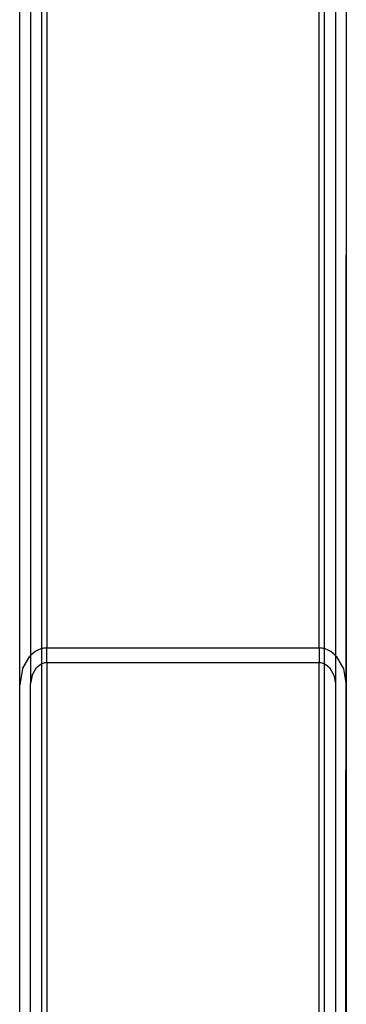
# Model space of a CAD drawing. Extents: x -41.8 to 42.2, y -20 to 16.
# Drawn here: x -25.9 to -24.4, y -15.4 to -10.9 of the extents above; entities that cross this region are included whole.
import ezdxf

# ---------------------------------------------------------------- set-up
doc = ezdxf.new("R2010")
doc.units = 0
doc.header["$MEASUREMENT"] = 0
doc.layers.get('0').update_dxf_attribs({"linetype": 'CONTINUOUS'})

msp = doc.modelspace()

# ---------------------------------------------------------------- linework, layer by layer
for p, q in [((-25.9251, -13.9774), (-25.9251, -8.5961)), ((-25.8751, -8.5961), (-25.8751, -13.8421)), ((-25.8251, -8.5961), (-25.8251, -13.811)), ((-25.8001, -8.5961), (-25.8001, -13.8075)), ((-24.5501, -13.8075), (-24.5501, -8.5961)), ((-24.5251, -13.811), (-24.5251, -8.5961)), ((-24.4751, -8.5961), (-24.4751, -13.8421)), ((-24.4251, -8.5961), (-24.4285, -15.9202)), ((-24.4251, -8.5961), (-24.4251, -13.9774)), ((-25.9127, -13.9037), (-25.878, -13.8446)), ((-25.8761, -13.8429), (-25.878, -13.8446)), ((-25.8751, -13.8421), (-25.8761, -13.8429)), ((-25.8761, -13.8429), (-25.8751, -13.9714)), ((-25.8543, -13.8243), (-25.8751, -13.8421)), ((-25.8414, -13.817), (-25.8543, -13.8243)), ((-25.8279, -13.8118), (-25.8414, -13.817)), ((-25.8251, -13.811), (-25.8279, -13.8118)), ((-25.8251, -13.811), (-25.8252, -13.8799)), ((-25.821, -13.8099), (-25.8251, -13.811)), ((-25.8141, -13.8086), (-25.821, -13.8099)), ((-25.8071, -13.8078), (-25.8141, -13.8086)), ((-25.8001, -13.8075), (-25.8071, -13.8078)), ((-25.8001, -13.8075), (-24.5501, -13.8075)), ((-25.8001, -13.8741), (-25.8001, -13.8075)), ((-24.5431, -13.8078), (-24.5501, -13.8075)), ((-24.5501, -13.8075), (-24.5501, -13.8741)), ((-24.5361, -13.8086), (-24.5431, -13.8078)), ((-24.5291, -13.8099), (-24.5361, -13.8086)), ((-24.5251, -13.811), (-24.5291, -13.8099)), ((-24.5223, -13.8118), (-24.5251, -13.811)), ((-24.525, -13.8799), (-24.5251, -13.811)), ((-24.5088, -13.817), (-24.5223, -13.8118)), ((-24.4958, -13.8243), (-24.5088, -13.817)), ((-24.4751, -13.8421), (-24.4958, -13.8243)), ((-24.4741, -13.8429), (-24.4751, -13.8421)), ((-24.4741, -13.8429), (-24.4751, -13.9714)), ((-24.4721, -13.8446), (-24.4741, -13.8429)), ((-24.4721, -13.8446), (-24.4375, -13.9037)), ((-25.8475, -13.8966), (-25.8331, -13.8843)), ((-25.8331, -13.8843), (-25.8252, -13.8799)), ((-25.8252, -13.8799), (-25.817, -13.8767)), ((-25.8252, -13.8799), (-25.8252, -15.7737)), ((-25.817, -13.8767), (-25.8128, -13.8755)), ((-25.8128, -13.8755), (-25.8086, -13.8747)), ((-25.8086, -13.8747), (-25.8043, -13.8743)), ((-25.8043, -13.8743), (-25.8001, -13.8741)), ((-25.8001, -13.8741), (-24.5501, -13.8741)), ((-25.8001, -13.8741), (-25.8001, -15.7795)), ((-24.5501, -13.8741), (-24.5458, -13.8743)), ((-24.5501, -15.7795), (-24.5501, -13.8741)), ((-24.5458, -13.8743), (-24.5416, -13.8747)), ((-24.5416, -13.8747), (-24.5373, -13.8755)), ((-24.5373, -13.8755), (-24.5332, -13.8767)), ((-24.5332, -13.8767), (-24.525, -13.8799)), ((-24.525, -13.8799), (-24.5171, -13.8843)), ((-24.525, -15.7737), (-24.525, -13.8799)), ((-24.5171, -13.8843), (-24.5027, -13.8966)), ((-25.9127, -13.9037), (-25.9251, -13.9774)), ((-25.8686, -13.9326), (-25.8751, -13.9714)), ((-25.8686, -13.9326), (-25.8475, -13.8966)), ((-24.5027, -13.8966), (-24.4816, -13.9326)), ((-24.4816, -13.9326), (-24.4751, -13.9714)), ((-24.4375, -13.9037), (-24.4251, -13.9774)), ((-25.9251, -15.6762), (-25.9251, -13.9774)), ((-25.8761, -13.9774), (-25.8751, -13.9714)), ((-25.8761, -15.6762), (-25.8761, -13.9774)), ((-24.4751, -13.9714), (-24.4741, -13.9774)), ((-24.4741, -13.9774), (-24.4741, -15.6762)), ((-24.4251, -13.9774), (-24.4251, -15.6762))]:
    msp.add_line(p, q)

doc.saveas('drawing.dxf')
